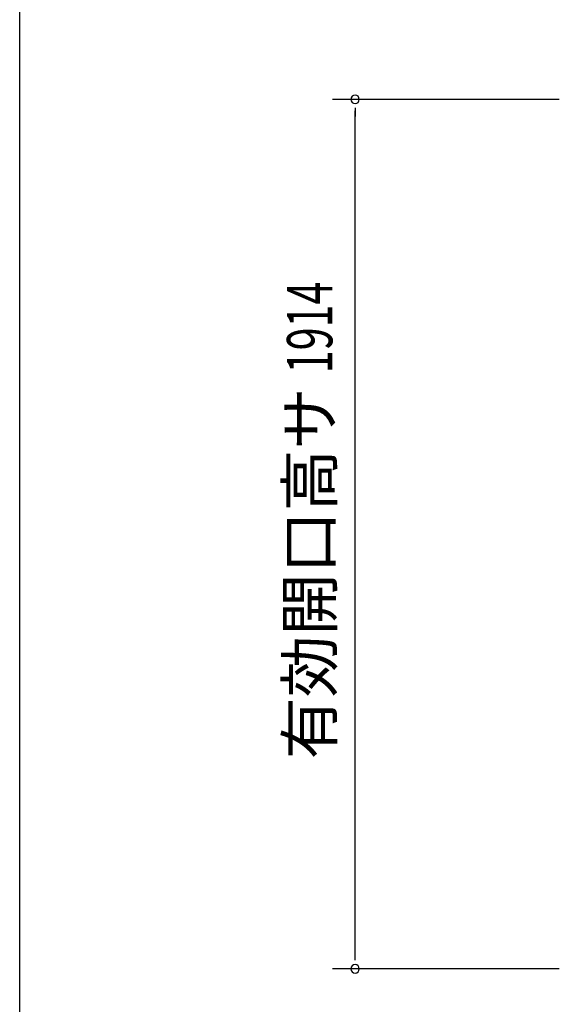
# Model space of a CAD drawing. Extents: x 543 to 20478, y 184 to 14052.
# Drawn here: x 543 to 1731, y 9970 to 12137 of the extents above; entities that cross this region are included whole.
import ezdxf
from ezdxf.enums import TextEntityAlignment as Align

# ---------------------------------------------------------------- set-up
doc = ezdxf.new("R2010")
doc.units = 0
doc.header["$LTSCALE"] = 50
doc.header["$MEASUREMENT"] = 0
doc.layers.add('SUNPOU', color=4, linetype='CONTINUOUS')
doc.layers.add('WAKUSEN-01', color=50, linetype='CONTINUOUS')
doc.styles.add('00', font='ROMANS', dxfattribs={"width": 0.666667, "bigfont": 'BIGFONT'})
doc.styles.add('01', font='ROMANS', dxfattribs={"height": 3, "bigfont": 'BIGFONT'})

msp = doc.modelspace()

# ---------------------------------------------------------------- linework, layer by layer
at = {"layer": 'SUNPOU'}
for p, q in [((1731.3, 11962.1), (1231.3, 11962.1)), ((1281.3, 11943.4), (1281.3, 11924.6)), ((1281.3, 10073.3), (1281.3, 11937.1)), ((1281.3, 10067.1), (1281.3, 10085.8)), ((1731.3, 10048.3), (1231.3, 10048.3))]:
    msp.add_line(p, q, dxfattribs=at)
for centre, start, end in [((1281.3, 11962.1), 90, 270), ((1281.3, 11962.1), 270, 90), ((1281.3, 10048.3), 90, 270), ((1281.3, 10048.3), 270, 90)]:
    msp.add_arc(centre, 9.38, start, end, dxfattribs=at)
at = {"layer": 'WAKUSEN-01'}
msp.add_line((542.5, 517.5), (542.5, 14052.5), dxfattribs=at)

# ---------------------------------------------------------------- texts
at = {"layer": 'SUNPOU', "style": '00', "width": 0.666667}
msp.add_text('1914', height=100, rotation=90, dxfattribs=at).set_placement((1231.3, 11359.1))
at = {"layer": 'SUNPOU', "style": '01'}
msp.add_text('有効開口高サ', height=100, rotation=90, dxfattribs=at).set_placement((1231.3, 11327.9), align=Align.RIGHT)

doc.saveas('drawing.dxf')
